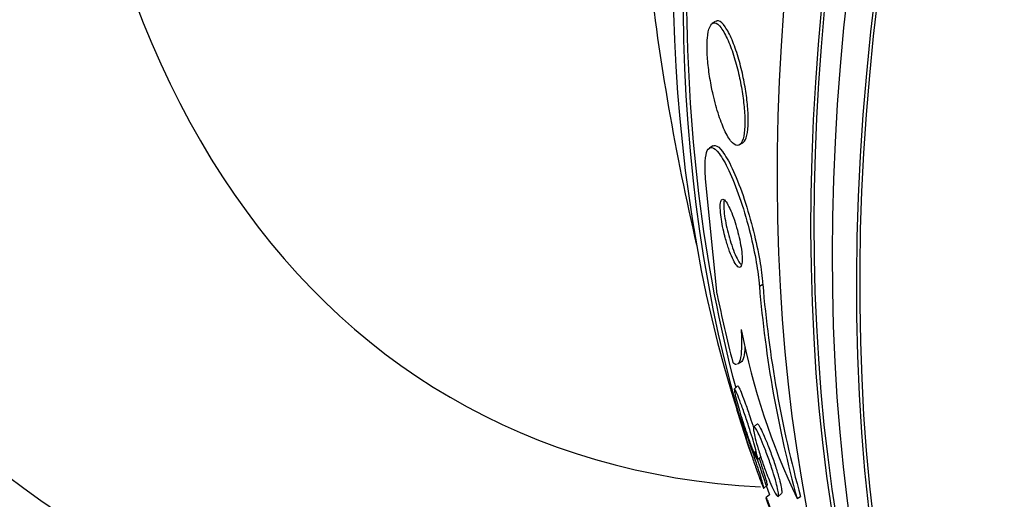
# Model space of a CAD drawing. Units: millimetres. Extents: x 0 to 835, y 0 to 1165.
# Drawn here: x 609 to 621, y 247 to 253 of the extents above; entities that cross this region are included whole.
import ezdxf
from ezdxf import colors
from ezdxf.entities.mleader import LeaderData, LeaderLine
from ezdxf.math import Vec2, Vec3

# ---------------------------------------------------------------- set-up
doc = ezdxf.new("R2010")
doc.units = ezdxf.units.MM
doc.layers.add('DV6_Défaut', color=7, linetype='Continuous')
doc.layers.add('Défaut', color=7, linetype='Continuous')

# ---------------------------------------------------------------- blocks, each defined once
blk = doc.blocks.new('_DOT')
at = {"color": 0}
blk.add_line((0, 0), (-1, 0), dxfattribs=at)
at = {"color": 0, "const_width": 0.333}
blk.add_lwpolyline([(-0.1665, 0, 1), (0.1665, 0, 1)], format="xyb", close=True, dxfattribs=at)
blk = doc.blocks.new('SE5')
at = {"layer": 'DV6_Défaut', "color": 7, "linetype": 'Continuous'}
for p, q in [((617.27, 252.861), (617.23, 252.837)), ((617.237, 251.393), (617.196, 251.369)), ((617.549, 251.405), (617.59, 251.429)), ((617.287, 249.643), (617.152, 251.006)), ((617.786, 249.739), (617.825, 249.762)), ((617.532, 248.822), (617.574, 248.846)), ((617.529, 248.563), (617.49, 248.527)), ((617.756, 248.114), (617.717, 248.078)), ((617.765, 247.694), (617.804, 247.729)), ((617.839, 247.359), (617.877, 247.394)), ((617.904, 247.281), (617.865, 247.246)), ((618.009, 247.261), (618.048, 247.296)), ((618.23, 247.235), (618.27, 247.258))]:
    blk.add_line(p, q, dxfattribs=at)
for centre, radius, start, end in [((644.798, 256.71), 28.5, 186.49, 193.1572), ((631.574, 250.896), 13.837, 184.7988, 195.3441), ((631.615, 250.922), 13.838, 184.8091, 195.3529), ((625.907, 250.883), 8.499, 191.2172, 205.4217), ((644.798, 256.71), 28.55, 196.6564, 198.3236), ((644.798, 256.71), 28.5, 198.2341, 199.3216)]:
    blk.add_arc(centre, radius, start, end, dxfattribs=at)
for centre, major_axis, ratio, start_param, end_param in [((620.114, 270.962), (15, 25.981), 0.57735, 0.000402, 3.141346), ((622.942, 269.329), (13, 22.517), 0.57735, 6.282177, 9.425409), ((625.417, 267.9), (11.25, 19.486), 0.57735, 0, 3.427533), ((637.904, 260.691), (-13.417, -23.239), 0.57735, 3.322418, 6.10236), ((637.02, 261.201), (-13.173, -22.816), 0.57735, 3.416106, 6.008672), ((637.904, 260.691), (-13.39, -23.192), 0.57735, 3.401963, 6.022815), ((637.444, 260.956), (-13.294, -23.026), 0.57735, 3.42183, 6.002948), ((636.313, 261.609), (-12.953, -22.435), 0.57735, 3.475297, 5.949481), ((637.02, 261.201), (-13.146, -22.769), 0.57735, 3.483801, 5.940977), ((633.838, 263.038), (-11.988, -20.764), 0.57735, 3.593866, 5.808421), ((633.484, 263.242), (-11.823, -20.477), 0.57735, 3.64051, 5.784268), ((633.838, 263.038), (11.958, 20.712), 0.57735, 2.08836, 2.618714), ((627.827, 246.922), (-7.726, 13.394), 0.577625, 1.055241, 1.112957)]:
    blk.add_ellipse(centre, major_axis=major_axis, ratio=ratio, start_param=start_param, end_param=end_param, dxfattribs=at)
for points, knots in [([(617.24, 252.001), (617.26, 251.913), (617.283, 251.828), (617.307, 251.754), (617.332, 251.68), (617.358, 251.614), (617.384, 251.561), (617.412, 251.504), (617.441, 251.459), (617.467, 251.431), (617.494, 251.404), (617.52, 251.393), (617.542, 251.402), (617.563, 251.41), (617.58, 251.436), (617.593, 251.478), (617.604, 251.514), (617.611, 251.565), (617.613, 251.625), (617.616, 251.678), (617.615, 251.74), (617.61, 251.806), (617.605, 251.87), (617.597, 251.939), (617.587, 252.007), (617.576, 252.078), (617.562, 252.151), (617.547, 252.22), (617.53, 252.296), (617.51, 252.37), (617.49, 252.436), (617.466, 252.511), (617.442, 252.579), (617.417, 252.636), (617.389, 252.699), (617.361, 252.75), (617.334, 252.786), (617.307, 252.822), (617.28, 252.843), (617.257, 252.845), (617.235, 252.846), (617.215, 252.83), (617.2, 252.796), (617.187, 252.766), (617.178, 252.72), (617.173, 252.663), (617.169, 252.613), (617.168, 252.553), (617.171, 252.489), (617.173, 252.428), (617.179, 252.361), (617.188, 252.293), (617.197, 252.224), (617.208, 252.153), (617.222, 252.084), (617.228, 252.056), (617.233, 252.028), (617.24, 252.001)], [0, 0, 0, 0, 0.059967, 0.059967, 0.059967, 0.119667, 0.119667, 0.119667, 0.184033, 0.184033, 0.184033, 0.248738, 0.248738, 0.248738, 0.308001, 0.308001, 0.308001, 0.359303, 0.359303, 0.359303, 0.404915, 0.404915, 0.404915, 0.448996, 0.448996, 0.448996, 0.495176, 0.495176, 0.495176, 0.54612, 0.54612, 0.54612, 0.603323, 0.603323, 0.603323, 0.666276, 0.666276, 0.666276, 0.731448, 0.731448, 0.731448, 0.792967, 0.792967, 0.792967, 0.846547, 0.846547, 0.846547, 0.893082, 0.893082, 0.893082, 0.936797, 0.936797, 0.936797, 0.98184, 0.98184, 0.98184, 1, 1, 1, 1]), ([(617.588, 251.428), (617.604, 251.437), (617.618, 251.458), (617.629, 251.491), (617.641, 251.525), (617.649, 251.574), (617.652, 251.633), (617.655, 251.685), (617.655, 251.747), (617.651, 251.812), (617.647, 251.875), (617.639, 251.944), (617.63, 252.012), (617.619, 252.082), (617.606, 252.155), (617.591, 252.224), (617.575, 252.3), (617.556, 252.373), (617.535, 252.44), (617.513, 252.516), (617.488, 252.585), (617.464, 252.643), (617.437, 252.707), (617.409, 252.761), (617.382, 252.799), (617.355, 252.838), (617.328, 252.863), (617.304, 252.868), (617.293, 252.87), (617.284, 252.868), (617.275, 252.863)], [0, 0, 0, 0, 0.09845, 0.09845, 0.09845, 0.202423, 0.202423, 0.202423, 0.294304, 0.294304, 0.294304, 0.382387, 0.382387, 0.382387, 0.474124, 0.474124, 0.474124, 0.575032, 0.575032, 0.575032, 0.688375, 0.688375, 0.688375, 0.813582, 0.813582, 0.813582, 0.944139, 0.944139, 0.944139, 1, 1, 1, 1]), ([(617.152, 251.006), (617.146, 251.088), (617.144, 251.159), (617.148, 251.215), (617.151, 251.27), (617.16, 251.312), (617.172, 251.339), (617.186, 251.367), (617.204, 251.379), (617.226, 251.375), (617.25, 251.371), (617.279, 251.346), (617.311, 251.304), (617.346, 251.258), (617.385, 251.19), (617.425, 251.104), (617.467, 251.016), (617.511, 250.907), (617.553, 250.785), (617.592, 250.67), (617.631, 250.54), (617.666, 250.408), (617.695, 250.292), (617.722, 250.171), (617.743, 250.058), (617.761, 249.958), (617.774, 249.861), (617.782, 249.777), (617.784, 249.764), (617.785, 249.751), (617.786, 249.739)], [0, 0, 0, 0, 0.094174, 0.094174, 0.094174, 0.187978, 0.187978, 0.187978, 0.289174, 0.289174, 0.289174, 0.403939, 0.403939, 0.403939, 0.530767, 0.530767, 0.530767, 0.661873, 0.661873, 0.661873, 0.785145, 0.785145, 0.785145, 0.892518, 0.892518, 0.892518, 0.986052, 0.986052, 0.986052, 1, 1, 1, 1]), ([(617.24, 251.394), (617.248, 251.399), (617.257, 251.4), (617.266, 251.399), (617.291, 251.394), (617.32, 251.37), (617.351, 251.328), (617.386, 251.282), (617.425, 251.213), (617.466, 251.128), (617.507, 251.039), (617.551, 250.93), (617.593, 250.808), (617.632, 250.693), (617.671, 250.563), (617.705, 250.43), (617.735, 250.315), (617.762, 250.194), (617.783, 250.08), (617.801, 249.981), (617.814, 249.884), (617.822, 249.799), (617.823, 249.787), (617.824, 249.774), (617.825, 249.762)], [0, 0, 0, 0, 0.059768, 0.059768, 0.059768, 0.211582, 0.211582, 0.211582, 0.379422, 0.379422, 0.379422, 0.55295, 0.55295, 0.55295, 0.71607, 0.71607, 0.71607, 0.858063, 0.858063, 0.858063, 0.981681, 0.981681, 0.981681, 1, 1, 1, 1]), ([(617.383, 250.315), (617.396, 250.267), (617.41, 250.221), (617.424, 250.18), (617.439, 250.139), (617.453, 250.102), (617.468, 250.072), (617.483, 250.038), (617.498, 250.011), (617.512, 249.992), (617.527, 249.972), (617.541, 249.961), (617.552, 249.961), (617.562, 249.961), (617.571, 249.971), (617.576, 249.991), (617.581, 250.009), (617.583, 250.036), (617.582, 250.07), (617.582, 250.099), (617.579, 250.135), (617.573, 250.173), (617.569, 250.208), (617.562, 250.247), (617.554, 250.285), (617.546, 250.324), (617.536, 250.363), (617.526, 250.401), (617.515, 250.442), (617.503, 250.482), (617.491, 250.518), (617.478, 250.559), (617.463, 250.596), (617.45, 250.628), (617.434, 250.664), (617.419, 250.694), (617.405, 250.717), (617.39, 250.741), (617.376, 250.757), (617.364, 250.763), (617.352, 250.768), (617.342, 250.764), (617.335, 250.749), (617.329, 250.735), (617.325, 250.712), (617.324, 250.68), (617.324, 250.653), (617.326, 250.619), (617.33, 250.581), (617.334, 250.548), (617.34, 250.51), (617.347, 250.471), (617.354, 250.434), (617.363, 250.394), (617.372, 250.356), (617.376, 250.342), (617.379, 250.328), (617.383, 250.315)], [0, 0, 0, 0, 0.056426, 0.056426, 0.056426, 0.112524, 0.112524, 0.112524, 0.174412, 0.174412, 0.174412, 0.239969, 0.239969, 0.239969, 0.303442, 0.303442, 0.303442, 0.359598, 0.359598, 0.359598, 0.407932, 0.407932, 0.407932, 0.452096, 0.452096, 0.452096, 0.496362, 0.496362, 0.496362, 0.544067, 0.544067, 0.544067, 0.597517, 0.597517, 0.597517, 0.657537, 0.657537, 0.657537, 0.722373, 0.722373, 0.722373, 0.787064, 0.787064, 0.787064, 0.845608, 0.845608, 0.845608, 0.895737, 0.895737, 0.895737, 0.940341, 0.940341, 0.940341, 0.983966, 0.983966, 0.983966, 1, 1, 1, 1]), ([(617.37, 250.755), (617.37, 250.754), (617.37, 250.754), (617.37, 250.754), (617.366, 250.735), (617.364, 250.706), (617.366, 250.672), (617.367, 250.642), (617.37, 250.606), (617.376, 250.567), (617.381, 250.532), (617.388, 250.494), (617.396, 250.455), (617.404, 250.417), (617.413, 250.377), (617.424, 250.339), (617.435, 250.298), (617.446, 250.259), (617.459, 250.223), (617.472, 250.182), (617.486, 250.145), (617.5, 250.113), (617.516, 250.078), (617.531, 250.048), (617.545, 250.027), (617.555, 250.012), (617.564, 250.001), (617.572, 249.993)], [0, 0, 0, 0, 0.002087, 0.002087, 0.002087, 0.142248, 0.142248, 0.142248, 0.26249, 0.26249, 0.26249, 0.372766, 0.372766, 0.372766, 0.484195, 0.484195, 0.484195, 0.605255, 0.605255, 0.605255, 0.7416, 0.7416, 0.7416, 0.894678, 0.894678, 0.894678, 1, 1, 1, 1]), ([(617.57, 249.23), (617.576, 249.141), (617.577, 249.068), (617.573, 248.949), (617.567, 248.903), (617.55, 248.843), (617.54, 248.826), (617.528, 248.819)], [0, 0, 0, 0, 0.345392, 0.345392, 0.690784, 0.690784, 1, 1, 1, 1]), ([(617.616, 249.024), (617.614, 248.976), (617.61, 248.937), (617.595, 248.872), (617.583, 248.851), (617.569, 248.843)], [0, 0, 0, 0, 0.446973, 0.446973, 1, 1, 1, 1]), ([(617.531, 248.564), (617.531, 248.565), (617.532, 248.564), (617.533, 248.564), (617.536, 248.562), (617.542, 248.553), (617.548, 248.538), (617.556, 248.522), (617.567, 248.498), (617.578, 248.468), (617.591, 248.436), (617.606, 248.395), (617.623, 248.35), (617.64, 248.302), (617.658, 248.248), (617.677, 248.192), (617.69, 248.152), (617.704, 248.111), (617.717, 248.07)], [0, 0, 0, 0, 0.047962, 0.047962, 0.047962, 0.212422, 0.212422, 0.212422, 0.401248, 0.401248, 0.401248, 0.614772, 0.614772, 0.614772, 0.841343, 0.841343, 0.841343, 1, 1, 1, 1]), ([(617.661, 247.933), (617.645, 247.979), (617.627, 248.03), (617.61, 248.082), (617.593, 248.135), (617.575, 248.191), (617.559, 248.244), (617.547, 248.283), (617.536, 248.322), (617.527, 248.357), (617.517, 248.391), (617.509, 248.423), (617.502, 248.449), (617.497, 248.472), (617.493, 248.491), (617.491, 248.504), (617.489, 248.518), (617.489, 248.525), (617.49, 248.527), (617.492, 248.529), (617.496, 248.525), (617.501, 248.515), (617.508, 248.504), (617.516, 248.486), (617.526, 248.463), (617.537, 248.436), (617.551, 248.401), (617.565, 248.362), (617.581, 248.319), (617.599, 248.269), (617.617, 248.215), (617.636, 248.163), (617.655, 248.105), (617.673, 248.048), (617.686, 248.005), (617.7, 247.962), (617.712, 247.922), (617.724, 247.882), (617.734, 247.843), (617.743, 247.811), (617.751, 247.782), (617.756, 247.757), (617.76, 247.738), (617.764, 247.72), (617.766, 247.707), (617.766, 247.7), (617.765, 247.692), (617.763, 247.691), (617.759, 247.695), (617.755, 247.699), (617.749, 247.711), (617.741, 247.727), (617.732, 247.747), (617.721, 247.773), (617.708, 247.805), (617.694, 247.841), (617.678, 247.885), (617.661, 247.933)], [0, 0, 0, 0, 0.062413, 0.062413, 0.062413, 0.125333, 0.125333, 0.125333, 0.171257, 0.171257, 0.171257, 0.217408, 0.217408, 0.217408, 0.260066, 0.260066, 0.260066, 0.302978, 0.302978, 0.302978, 0.349888, 0.349888, 0.349888, 0.403429, 0.403429, 0.403429, 0.464604, 0.464604, 0.464604, 0.531375, 0.531375, 0.531375, 0.59782, 0.59782, 0.59782, 0.64692, 0.64692, 0.64692, 0.696359, 0.696359, 0.696359, 0.7406, 0.7406, 0.7406, 0.783017, 0.783017, 0.783017, 0.827734, 0.827734, 0.827734, 0.877817, 0.877817, 0.877817, 0.935158, 0.935158, 0.935158, 1, 1, 1, 1]), ([(617.747, 247.591), (617.731, 247.637), (617.714, 247.687), (617.696, 247.74), (617.679, 247.792), (617.661, 247.848), (617.643, 247.902), (617.631, 247.94), (617.619, 247.978), (617.608, 248.013), (617.597, 248.047), (617.588, 248.079), (617.58, 248.105), (617.573, 248.129), (617.568, 248.148), (617.564, 248.162), (617.561, 248.176), (617.559, 248.184), (617.559, 248.187), (617.559, 248.19), (617.561, 248.187), (617.565, 248.178), (617.57, 248.168), (617.577, 248.151), (617.586, 248.128), (617.595, 248.102), (617.608, 248.068), (617.622, 248.03), (617.637, 247.987), (617.655, 247.937), (617.673, 247.884), (617.691, 247.832), (617.711, 247.774), (617.73, 247.716), (617.744, 247.674), (617.758, 247.632), (617.771, 247.592), (617.784, 247.552), (617.796, 247.513), (617.806, 247.481), (617.814, 247.452), (617.822, 247.426), (617.827, 247.407), (617.832, 247.388), (617.836, 247.375), (617.837, 247.367), (617.839, 247.358), (617.838, 247.356), (617.836, 247.359), (617.833, 247.362), (617.828, 247.372), (617.822, 247.388), (617.814, 247.406), (617.804, 247.432), (617.793, 247.463), (617.78, 247.499), (617.764, 247.543), (617.747, 247.591)], [0, 0, 0, 0, 0.062406, 0.062406, 0.062406, 0.125359, 0.125359, 0.125359, 0.170595, 0.170595, 0.170595, 0.216049, 0.216049, 0.216049, 0.258156, 0.258156, 0.258156, 0.30077, 0.30077, 0.30077, 0.34768, 0.34768, 0.34768, 0.401555, 0.401555, 0.401555, 0.46338, 0.46338, 0.46338, 0.530909, 0.530909, 0.530909, 0.597783, 0.597783, 0.597783, 0.646233, 0.646233, 0.646233, 0.69502, 0.69502, 0.69502, 0.738664, 0.738664, 0.738664, 0.780659, 0.780659, 0.780659, 0.8252, 0.8252, 0.8252, 0.875394, 0.875394, 0.875394, 0.933169, 0.933169, 0.933169, 1, 1, 1, 1]), ([(617.758, 248.115), (617.759, 248.116), (617.761, 248.117), (617.762, 248.116), (617.768, 248.114), (617.775, 248.105), (617.784, 248.091), (617.794, 248.075), (617.806, 248.052), (617.819, 248.023), (617.834, 247.991), (617.851, 247.953), (617.869, 247.909), (617.887, 247.864), (617.907, 247.812), (617.926, 247.759), (617.945, 247.707), (617.964, 247.652), (617.981, 247.599), (617.996, 247.552), (618.01, 247.505), (618.021, 247.464), (618.03, 247.429), (618.038, 247.397), (618.043, 247.371), (618.048, 247.347), (618.05, 247.328), (618.051, 247.316), (618.051, 247.305), (618.05, 247.298), (618.047, 247.295)], [0, 0, 0, 0, 0.036289, 0.036289, 0.036289, 0.134873, 0.134873, 0.134873, 0.24597, 0.24597, 0.24597, 0.369755, 0.369755, 0.369755, 0.500469, 0.500469, 0.500469, 0.626802, 0.626802, 0.626802, 0.738621, 0.738621, 0.738621, 0.835142, 0.835142, 0.835142, 0.923608, 0.923608, 0.923608, 1, 1, 1, 1]), ([(617.874, 247.522), (617.856, 247.567), (617.838, 247.617), (617.821, 247.667), (617.804, 247.718), (617.786, 247.77), (617.772, 247.819), (617.758, 247.863), (617.746, 247.906), (617.737, 247.943), (617.729, 247.974), (617.723, 248.003), (617.719, 248.024), (617.716, 248.045), (617.715, 248.06), (617.715, 248.069), (617.716, 248.079), (617.719, 248.082), (617.724, 248.08), (617.729, 248.078), (617.737, 248.069), (617.746, 248.054), (617.756, 248.038), (617.768, 248.014), (617.782, 247.985), (617.797, 247.953), (617.814, 247.914), (617.831, 247.87), (617.85, 247.824), (617.87, 247.772), (617.889, 247.719), (617.908, 247.667), (617.927, 247.612), (617.943, 247.56), (617.958, 247.513), (617.972, 247.467), (617.983, 247.426), (617.992, 247.391), (618, 247.359), (618.005, 247.334), (618.01, 247.31), (618.012, 247.292), (618.012, 247.279), (618.013, 247.267), (618.011, 247.26), (618.007, 247.259), (618.003, 247.258), (617.996, 247.264), (617.988, 247.275), (617.979, 247.287), (617.968, 247.307), (617.956, 247.331), (617.942, 247.359), (617.926, 247.394), (617.909, 247.434), (617.898, 247.461), (617.886, 247.491), (617.874, 247.522)], [0, 0, 0, 0, 0.05975, 0.05975, 0.05975, 0.11992, 0.11992, 0.11992, 0.173538, 0.173538, 0.173538, 0.220197, 0.220197, 0.220197, 0.264008, 0.264008, 0.264008, 0.309103, 0.309103, 0.309103, 0.358558, 0.358558, 0.358558, 0.414278, 0.414278, 0.414278, 0.476283, 0.476283, 0.476283, 0.541612, 0.541612, 0.541612, 0.604596, 0.604596, 0.604596, 0.660277, 0.660277, 0.660277, 0.7084, 0.7084, 0.7084, 0.752624, 0.752624, 0.752624, 0.797111, 0.797111, 0.797111, 0.845111, 0.845111, 0.845111, 0.898841, 0.898841, 0.898841, 0.959006, 0.959006, 0.959006, 1, 1, 1, 1]), ([(617.78, 247.721), (617.784, 247.71), (617.787, 247.698), (617.791, 247.687), (617.806, 247.642), (617.82, 247.598), (617.832, 247.559), (617.843, 247.524), (617.852, 247.493), (617.859, 247.469), (617.866, 247.446), (617.871, 247.428), (617.874, 247.416), (617.877, 247.403), (617.878, 247.396), (617.877, 247.394), (617.877, 247.394), (617.877, 247.394), (617.877, 247.394)], [0, 0, 0, 0, 0.065729, 0.065729, 0.065729, 0.32962, 0.32962, 0.32962, 0.559136, 0.559136, 0.559136, 0.76987, 0.76987, 0.76987, 0.985469, 0.985469, 0.985469, 1, 1, 1, 1]), ([(618.069, 246.677), (618.053, 246.721), (618.035, 246.769), (618.016, 246.818), (617.998, 246.868), (617.979, 246.921), (617.96, 246.971), (617.945, 247.015), (617.929, 247.058), (617.916, 247.095), (617.905, 247.127), (617.895, 247.155), (617.887, 247.178), (617.879, 247.199), (617.874, 247.216), (617.87, 247.227), (617.866, 247.239), (617.865, 247.245), (617.865, 247.246), (617.866, 247.246), (617.868, 247.24), (617.873, 247.229), (617.879, 247.216), (617.887, 247.195), (617.898, 247.168), (617.909, 247.139), (617.924, 247.101), (617.94, 247.059), (617.957, 247.015), (617.977, 246.963), (617.997, 246.909), (618.017, 246.858), (618.037, 246.803), (618.057, 246.749), (618.074, 246.703), (618.091, 246.656), (618.106, 246.615), (618.118, 246.58), (618.13, 246.548), (618.139, 246.522), (618.147, 246.498), (618.154, 246.478), (618.158, 246.464), (618.163, 246.45), (618.165, 246.441), (618.166, 246.438), (618.166, 246.437), (618.166, 246.436), (618.166, 246.436)], [0, 0, 0, 0, 0.074241, 0.074241, 0.074241, 0.149118, 0.149118, 0.149118, 0.214297, 0.214297, 0.214297, 0.270104, 0.270104, 0.270104, 0.322784, 0.322784, 0.322784, 0.377922, 0.377922, 0.377922, 0.439537, 0.439537, 0.439537, 0.51013, 0.51013, 0.51013, 0.589529, 0.589529, 0.589529, 0.673115, 0.673115, 0.673115, 0.752327, 0.752327, 0.752327, 0.820344, 0.820344, 0.820344, 0.877933, 0.877933, 0.877933, 0.930955, 0.930955, 0.930955, 0.985132, 0.985132, 0.985132, 1, 1, 1, 1])]:
    blk.add_open_spline(points, degree=3, knots=knots, dxfattribs=at)
blk.add_open_spline([(617.516, 248.816), (617.503, 248.815), (617.488, 248.823), (617.472, 248.839)], degree=3, dxfattribs=at)

msp = doc.modelspace()

# ---------------------------------------------------------------- block references
at = {"layer": 'Défaut'}
msp.add_blockref('SE5', (0, 0), dxfattribs=at)

# ---------------------------------------------------------------- leaders
at = {"layer": 'Défaut', "color": 7, "linetype": 'Continuous'}
ml = msp.add_multileader_mtext('Standard', dxfattribs=at)
ml.set_content('{\\pxsm0.9;\\fSolid Edge ISO|b1||i0||c0|p34;\\W1.;01/02/2018\\P}', color=256)
ml.set_leader_properties()
ml.set_arrow_properties(name='DOT')
ml.build(insert=Vec2(0, 0))
ml.multileader.update_dxf_attribs({"leader_type": 0, "dogleg_length": 0, "arrow_head_size": 12})
ctx = ml.context
ctx.base_point, ctx.char_height, ctx.arrow_head_size, ctx.landing_gap_size = Vec3(747.016, 1157.46), 12, 12, 4.2
notes = []
notes.append((ctx, [(0, (0, 0, 0), (0, 0), (1, 0), 1, [])]))
ctx.mtext.insert = Vec3(749.016, 1163.58)
for ctx, leaders in notes:
    for number, flags, end, landing, length, lines in leaders:
        leader = LeaderData()
        leader.index, (leader.has_last_leader_line, leader.has_dogleg_vector, leader.attachment_direction) = number, flags
        leader.last_leader_point, leader.dogleg_vector, leader.dogleg_length = Vec3(end), Vec3(landing), length
        for number, points, colour, breaks in lines:
            line = LeaderLine()
            line.index, line.vertices, line.color, line.breaks = number, Vec3.list(points), colors.encode_raw_color(colour), breaks
            leader.lines.append(line)
        ctx.leaders.append(leader)

doc.saveas('drawing.dxf')
